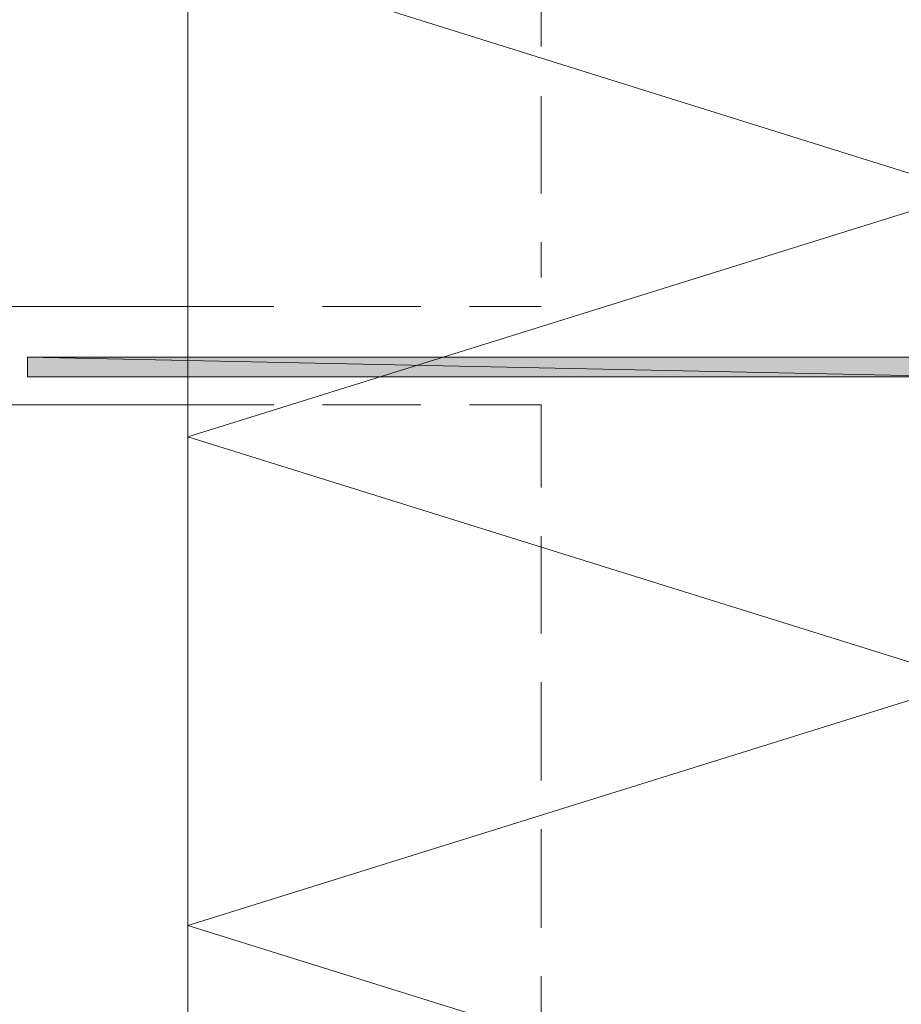
# Model space of a CAD drawing. Units: inches. Extents: x 48 to 161, y -230 to -62.
# Drawn here: x 78 to 96, y -155 to -135 of the extents above; entities that cross this region are included whole.
import ezdxf

# ---------------------------------------------------------------- set-up
doc = ezdxf.new("R2010")
doc.units = ezdxf.units.IN
doc.header["$MEASUREMENT"] = 0
doc.layers.add('Ebene 1', color=7, linetype='Continuous')

# ---------------------------------------------------------------- blocks, each defined once
blk = doc.blocks.new('block 2')
at = {"layer": 'Ebene 1', "color": 7, "lineweight": 13, "true_color": 0xffffff}
blk.add_lwpolyline([(81.153, -176.568), (81.153, -113.576)], dxfattribs=at)
at = {"layer": 'Ebene 1', "color": 7, "lineweight": 18, "true_color": 0xffffff}
for points in [[(88.371, -135.78), (88.371, -133.79)], [(88.371, -138.786), (88.371, -136.796)], [(88.371, -140.5), (88.371, -140.5), (88.371, -139.78)], [(77.153, -141.093), (81.153, -141.093)], [(81.153, -141.093), (82.91, -141.093)], [(81.153, -141.093), (81.153, -141.093)], [(83.905, -141.093), (85.916, -141.093)], [(86.91, -141.093), (88.371, -141.093)], [(88.371, -141.093), (88.371, -141.093)], [(77.872, -142.13), (77.872, -142.532), (97.155, -142.532)], [(77.872, -142.13), (96.816, -142.13)], [(77.153, -143.104), (81.153, -143.104)], [(81.153, -143.104), (82.91, -143.104)], [(81.153, -143.104), (81.153, -143.104)], [(83.905, -143.104), (85.916, -143.104)], [(86.91, -143.104), (88.371, -143.104)], [(88.371, -144.797), (88.371, -143.104)], [(88.371, -143.104), (88.371, -143.104)], [(88.371, -147.782), (88.371, -145.792)], [(88.371, -150.787), (88.371, -148.776)], [(88.371, -153.793), (88.371, -151.782)], [(88.371, -156.777), (88.371, -154.787)]]:
    blk.add_lwpolyline(points, dxfattribs=at)

msp = doc.modelspace()

# ---------------------------------------------------------------- hatches: boundary and pattern name
at = {"layer": 'Ebene 1', "true_color": 0x3e4855}
for points in [[(97.155, -142.532), (77.872, -142.13), (77.872, -142.532)], [(77.872, -142.13), (97.155, -142.532), (96.816, -142.13)]]:
    msp.add_hatch(color=139, dxfattribs=at).paths.add_polyline_path(points)

# ---------------------------------------------------------------- linework, layer by layer
at = {"layer": 'Ebene 1', "color": 7, "lineweight": 13, "true_color": 0xffffff}
msp.add_lwpolyline([(81.153, -173.753), (97.155, -168.758), (81.153, -163.763), (97.155, -158.746), (81.153, -153.75), (97.155, -148.755), (81.153, -143.76), (97.155, -138.764), (81.153, -133.748), (97.155, -128.753), (81.153, -123.757), (97.155, -118.762), (81.153, -113.767)], dxfattribs=at)
at = {"layer": 'Ebene 1', "lineweight": 0}
for points in [[(97.155, -142.532), (77.872, -142.13), (77.872, -142.532), (97.155, -142.532)], [(77.872, -142.13), (97.155, -142.532), (96.816, -142.13), (77.872, -142.13)]]:
    msp.add_lwpolyline(points, dxfattribs=at)

# ---------------------------------------------------------------- block references
at = {"layer": 'Ebene 1'}
msp.add_blockref('block 2', (0, 0), dxfattribs=at)

doc.saveas('drawing.dxf')
